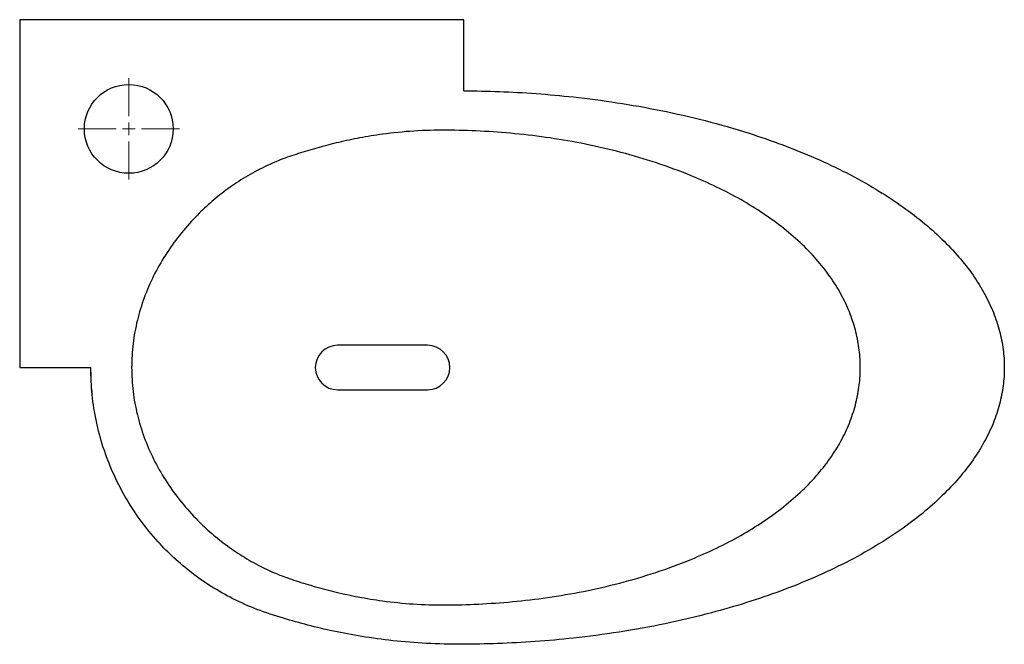
# Model space of a CAD drawing. Units: millimetres. Extents: x 7 to 751, y 35 to 530.
# Drawn here: x 7 to 395, y 35 to 281 of the extents above; entities that cross this region are included whole.
import ezdxf

# ---------------------------------------------------------------- set-up
doc = ezdxf.new("R2010")
doc.units = ezdxf.units.MM

# ---------------------------------------------------------------- blocks, each defined once
blk = doc.blocks.new('SW_CENTERMARKSYMBOL_5')
at = {"color": 0, "linetype": 'Continuous', "lineweight": 0}
for p, q in [((0, 5), (0, 20)), ((-5, 0), (-20, 0)), ((0, 0), (-2.5, 0)), ((0, 0), (0, 2.5)), ((0, 0), (0, -2.5)), ((0, 0), (2.5, 0)), ((5, 0), (20, 0)), ((0, -5), (0, -20))]:
    blk.add_line(p, q, dxfattribs=at)

msp = doc.modelspace()

# ---------------------------------------------------------------- linework, layer by layer
at = {"color": 7, "linetype": 'Continuous', "lineweight": 25}
for p, q in [((7.18, 280.62), (7.18, 143.62)), ((182.18, 280.62), (7.18, 280.62)), ((182.18, 252.61), (182.18, 280.62)), ((167.93, 152.37), (132.43, 152.37)), ((7.18, 143.62), (35.18, 143.62)), ((132.43, 134.87), (167.93, 134.87)), ((61.83, 74.86), (62.04, 74.63))]:
    msp.add_line(p, q, dxfattribs=at)
msp.add_circle((50.18, 237.62), 17.5, dxfattribs=at)
for centre, start, end in [((132.43, 143.62), 90, 270), ((167.93, 143.62), 270, 90)]:
    msp.add_arc(centre, 8.75, start, end, dxfattribs=at)
for points, knots in [([(182.18, 252.61), (186.86, 252.55), (196.36, 252.42), (210.78, 251.59), (226.23, 250.2), (242.67, 248.05), (259.99, 244.98), (277.38, 241.01), (293.4, 236.43), (307.9, 231.42), (320.76, 226.23), (333.03, 220.44), (344.17, 214.26), (354.12, 207.83), (362.84, 201.28), (370.57, 194.45), (377.27, 187.4), (382.91, 180.19), (387.47, 172.87), (390.97, 165.49), (393.42, 158.13), (394.86, 150.83), (395.35, 143.62), (394.86, 136.4), (393.42, 129.11), (390.97, 121.74), (387.47, 114.36), (382.91, 107.04), (377.27, 99.83), (370.57, 92.78), (362.84, 85.95), (354.12, 79.4), (344.1, 72.93), (332.81, 66.68), (320.3, 60.8), (307.18, 55.54), (293.63, 50.91), (278.42, 46.51), (261.66, 42.58), (243.5, 39.3), (226.41, 37.05), (210.48, 35.62), (195.78, 34.84), (181.49, 34.52), (167.67, 34.81), (154.53, 35.9), (142.31, 37.55), (131.12, 39.65), (120.87, 42.06), (110.79, 44.91), (100.84, 48.11), (91.27, 52.34), (82.66, 57.23), (74.9, 62.65), (67.93, 68.53), (61.11, 75.42), (54.61, 83.41), (48.65, 92.58), (43.78, 102.17), (39.95, 112.11), (37.22, 122.37), (35.5, 132.91), (35.29, 140.04), (35.18, 143.62)], [0, 0, 0, 0, 0.019385, 0.03933, 0.059785, 0.083635, 0.107952, 0.13261, 0.157447, 0.176908, 0.196114, 0.214882, 0.233026, 0.248844, 0.263908, 0.278134, 0.291525, 0.304119, 0.315973, 0.327181, 0.337841, 0.348048, 0.357878, 0.367708, 0.377915, 0.388575, 0.399782, 0.411637, 0.424231, 0.437622, 0.451848, 0.466912, 0.482729, 0.50121, 0.520334, 0.539904, 0.559728, 0.579605, 0.605469, 0.630973, 0.655971, 0.676841, 0.697178, 0.716933, 0.736027, 0.754387, 0.771492, 0.787063, 0.801512, 0.815113, 0.830407, 0.844761, 0.858354, 0.871358, 0.883898, 0.896069, 0.91145, 0.926477, 0.941263, 0.95591, 0.970514, 0.985177, 1, 1, 1, 1]), ([(51.3, 143.62), (51.41, 146.76), (51.63, 153.02), (53.38, 162.25), (56.1, 171.19), (59.83, 179.79), (64.47, 188.02), (70.05, 195.82), (76.02, 202.61), (82.18, 208.5), (88.43, 213.55), (95.27, 218.21), (102.76, 222.39), (110.35, 225.71), (117.91, 228.21), (125.24, 230.41), (133.02, 232.4), (141.37, 234.16), (151.25, 235.75), (162.67, 236.92), (175.52, 237.22), (188.79, 236.83), (202.43, 235.83), (216.28, 234.14), (230.25, 231.71), (244.23, 228.48), (258.16, 224.37), (270.71, 219.75), (281.78, 214.84), (291.3, 209.9), (300.18, 204.44), (308.31, 198.54), (315.56, 192.25), (321.84, 185.66), (327.12, 178.84), (331.37, 171.85), (334.59, 164.76), (336.84, 157.65), (338.14, 150.6), (338.57, 143.62), (338.14, 136.63), (336.84, 129.58), (334.59, 122.47), (331.37, 115.38), (327.12, 108.39), (321.84, 101.57), (315.56, 94.98), (308.31, 88.7), (300.18, 82.79), (291.3, 77.34), (281.78, 72.4), (270.63, 67.45), (257.91, 62.77), (243.73, 58.61), (229.5, 55.36), (215.36, 52.95), (201.53, 51.32), (188.07, 50.39), (175.05, 50.01), (162.44, 50.34), (151, 51.52), (140.87, 53.16), (132.06, 55.05), (123.89, 57.2), (116.2, 59.55), (108.92, 62.1), (101.81, 65.36), (94.88, 69.27), (88.19, 73.86), (82.08, 78.83), (75.98, 84.65), (70.05, 91.41), (64.47, 99.21), (59.83, 107.44), (56.1, 116.05), (53.38, 124.99), (51.63, 134.21), (51.41, 140.47), (51.3, 143.62)], [0, 0, 0, 0, 0.012442, 0.024756, 0.03704, 0.04937, 0.061805, 0.074395, 0.087237, 0.097548, 0.108115, 0.118992, 0.130256, 0.142028, 0.151722, 0.161785, 0.172318, 0.183469, 0.195563, 0.21191, 0.228871, 0.246407, 0.264459, 0.282996, 0.301616, 0.32057, 0.339768, 0.359034, 0.373488, 0.387671, 0.401455, 0.414726, 0.427387, 0.439374, 0.450715, 0.46146, 0.471685, 0.481475, 0.490902, 0.5, 0.509099, 0.518526, 0.528316, 0.538541, 0.549286, 0.560627, 0.572613, 0.585274, 0.598546, 0.61233, 0.626513, 0.640966, 0.660583, 0.680125, 0.699411, 0.718345, 0.736847, 0.754543, 0.771743, 0.788387, 0.804438, 0.817229, 0.828988, 0.840077, 0.850663, 0.860826, 0.870562, 0.881599, 0.892267, 0.902638, 0.912763, 0.925605, 0.938195, 0.95063, 0.96296, 0.975244, 0.987558, 1, 1, 1, 1]), ([(35.14, 143.62), (35.16, 140.66), (35.19, 137.15), (35.65, 133.68), (35.72, 133.14)], [0, 0, 0, 0, 0.843879, 1, 1, 1, 1])]:
    msp.add_open_spline(points, degree=3, knots=knots, dxfattribs=at)

# ---------------------------------------------------------------- block references
at = {"color": 7, "linetype": 'Continuous', "lineweight": 0}
msp.add_blockref('SW_CENTERMARKSYMBOL_5', (50.18, 237.62), dxfattribs=at)

doc.saveas('drawing.dxf')
